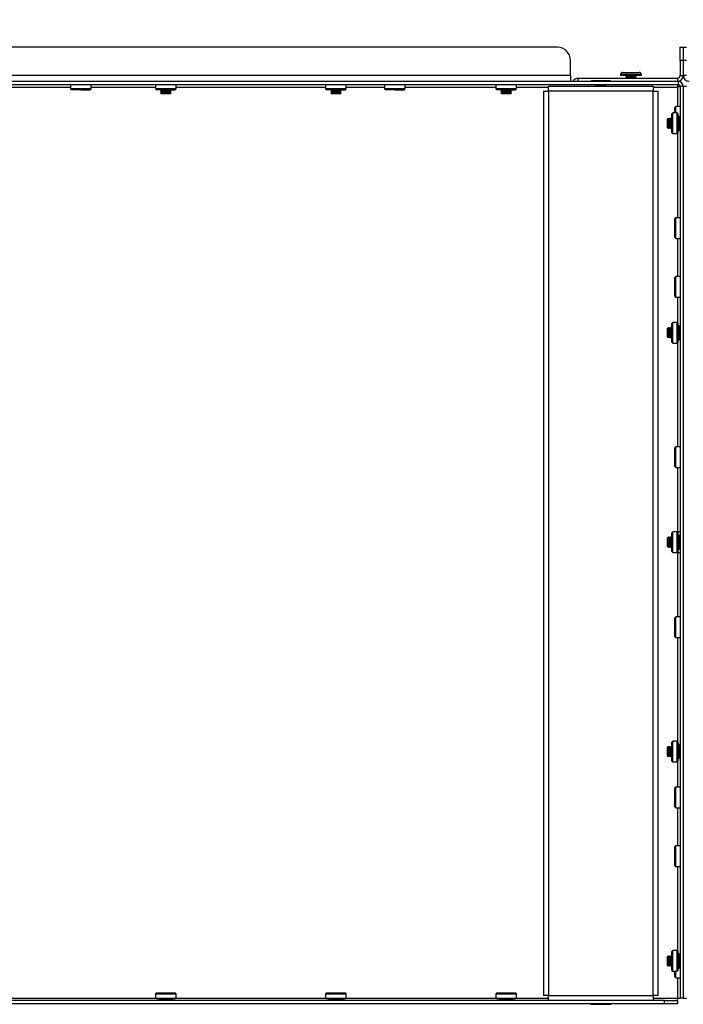
# Model space of a CAD drawing. Units: millimetres. Extents: x 0 to 420, y 0 to 297.
# Drawn here: x 84 to 97, y 205 to 224 of the extents above; entities that cross this region are included whole.
import ezdxf

# ---------------------------------------------------------------- set-up
doc = ezdxf.new("R2010")
doc.units = ezdxf.units.MM
doc.layers.add('DIMENSIONS', color=7, linetype='Continuous')
doc.styles.add('SLDTEXTSTYLE0', font='TXT', dxfattribs={"width": 0.7})
doc.dimstyles.new('SLDDIMSTYLE0', dxfattribs={"dimtxt": 3.694289, "dimasz": 3.556, "dimexe": 0, "dimexo": 0.0625, "dimgap": 0.923572, "dimtad": 1, "dimdec": 0, "dimlfac": 20, "dimrnd": 1e-09, "dimzin": 12, "dimdsep": 46, "dimtxsty": 'SLDTEXTSTYLE0', "dimblk1": 'CLOSED', "dimblk2": 'CLOSED', "dimsah": 1, "dimcen": 0.09, "dimadec": 0, "dimazin": 3, "dimtfac": 1, "dimtdec": 0, "dimtofl": 0, "dimtmove": 0, "dimatfit": 3, "dimldrblk": 'CLOSED', "dimfxl": 0, "dimfrac": 2, "dimtolj": 1, "dimtzin": 12, "dimarcsym": 0})

# ---------------------------------------------------------------- blocks, each defined once
blk = doc.blocks.new('_CLOSED')
at = {"color": 0, "linetype": 'ByBlock', "lineweight": -2}
for p, q in [((-1, 0.166667), (0, 0)), ((-1, 0.166667), (-1, -0.166667)), ((0, 0), (-1, -0.166667)), ((0, 0), (-1, 0))]:
    blk.add_line(p, q, dxfattribs=at)
blk = doc.blocks.new('_D_6')
at = {"layer": 'DIMENSIONS'}
for p, q in [((114.867, 235.859), (113.978, 235.859)), ((113.978, 235.859), (113.978, 231.343)), ((122.413, 235.859), (123.302, 235.859)), ((123.302, 235.859), (123.302, 231.343)), ((113.978, 231.343), (114.867, 231.343)), ((123.302, 231.343), (122.413, 231.343)), ((73.64, 223.218), (73.64, 227.87)), ((164.42, 223.218), (164.42, 227.87)), ((73.64, 226.87), (164.42, 226.87))]:
    blk.add_line(p, q, dxfattribs=at)
at = {"layer": 'DIMENSIONS', "xscale": 3.556, "yscale": 3.556, "rotation": 180.0000000000004}
blk.add_blockref('_CLOSED', (73.64, 226.87, -11.72), dxfattribs=at)
at = {"layer": 'DIMENSIONS', "xscale": 3.556, "yscale": 3.556}
blk.add_blockref('_CLOSED', (164.42, 226.87, -11.72), dxfattribs=at)
at = {"layer": 'DIMENSIONS', "char_height": 2.9104, "attachment_point": 1, "style": 'SLDTEXTSTYLE0'}
for s, insert in [('71.5', (114.867, 235.095)), ('1816', (114.328, 230.621))]:
    blk.add_mtext(s, dxfattribs=dict(at, insert=insert))
blk = doc.blocks.new('_D_7')
at = {"layer": 'DIMENSIONS'}
for p, q in [((114.863, 245.508), (113.973, 245.508)), ((113.973, 245.508), (113.973, 240.991)), ((122.408, 245.508), (123.297, 245.508)), ((123.297, 245.508), (123.297, 240.991)), ((113.973, 240.991), (114.863, 240.991)), ((123.297, 240.991), (122.408, 240.991)), ((70.76, 205.943), (70.76, 237.518)), ((167.3, 205.943), (167.3, 237.518)), ((70.76, 236.518), (167.3, 236.518))]:
    blk.add_line(p, q, dxfattribs=at)
at = {"layer": 'DIMENSIONS', "xscale": 3.556, "yscale": 3.556, "rotation": 180.0000000000003}
blk.add_blockref('_CLOSED', (70.76, 236.518, -11.72), dxfattribs=at)
at = {"layer": 'DIMENSIONS', "xscale": 3.556, "yscale": 3.556}
blk.add_blockref('_CLOSED', (167.3, 236.518, -11.72), dxfattribs=at)
at = {"layer": 'DIMENSIONS', "char_height": 2.9104, "attachment_point": 1, "style": 'SLDTEXTSTYLE0'}
for s, insert in [('76.0', (114.863, 244.743)), ('1931', (114.324, 240.27))]:
    blk.add_mtext(s, dxfattribs=dict(at, insert=insert))

msp = doc.modelspace()

# ---------------------------------------------------------------- linework, layer by layer
at = {"color": 7, "linetype": 'Continuous', "lineweight": 25}
for p, q in [((94.315, 223.213), (76.105, 223.213)), ((96.66, 223.213), (96.72, 223.213)), ((96.66, 222.963), (96.66, 223.213)), ((96.72, 223.213), (96.72, 222.963)), ((96.72, 223.213), (96.78, 223.213)), ((94.565, 222.673), (94.565, 222.963)), ((96.66, 222.963), (96.66, 222.673)), ((96.72, 222.963), (96.66, 222.963)), ((96.72, 222.963), (96.72, 222.673)), ((96.78, 222.963), (96.72, 222.963)), ((95.52, 222.693), (95.52, 222.683)), ((95.52, 222.683), (95.92, 222.683)), ((95.56, 222.733), (95.88, 222.733)), ((95.92, 222.683), (95.92, 222.693)), ((73.795, 222.563), (96.625, 222.563)), ((73.795, 222.503), (96.625, 222.503)), ((94.565, 222.673), (75.855, 222.673)), ((85.012, 222.503), (85.012, 222.42)), ((85.407, 222.42), (85.407, 222.503)), ((86.637, 222.503), (86.637, 222.42)), ((87.032, 222.42), (87.032, 222.503)), ((89.887, 222.503), (89.887, 222.42)), ((90.282, 222.42), (90.282, 222.503)), ((91.012, 222.503), (91.012, 222.42)), ((91.407, 222.42), (91.407, 222.503)), ((93.137, 222.503), (93.137, 222.42)), ((93.532, 222.42), (93.532, 222.503)), ((94.565, 222.673), (94.565, 222.563)), ((94.71, 222.563), (94.71, 222.623)), ((94.71, 222.623), (96.61, 222.623)), ((94.985, 222.578), (95.305, 222.578)), ((95.055, 222.503), (95.045, 222.498)), ((95.045, 222.498), (95.06, 222.49)), ((95.045, 222.498), (95.245, 222.498)), ((95.06, 222.49), (95.045, 222.483)), ((95.06, 222.49), (95.23, 222.49)), ((95.23, 222.49), (95.245, 222.498)), ((95.245, 222.483), (95.23, 222.49)), ((95.245, 222.498), (95.235, 222.503)), ((95.62, 222.673), (95.62, 222.668)), ((95.62, 222.668), (95.635, 222.66)), ((95.62, 222.668), (95.82, 222.668)), ((95.635, 222.66), (95.62, 222.653)), ((95.62, 222.653), (95.635, 222.645)), ((95.62, 222.653), (95.82, 222.653)), ((95.635, 222.645), (95.62, 222.638)), ((95.62, 222.638), (95.635, 222.63)), ((95.62, 222.638), (95.82, 222.638)), ((95.635, 222.63), (95.62, 222.623)), ((95.635, 222.66), (95.805, 222.66)), ((95.635, 222.645), (95.805, 222.645)), ((95.635, 222.63), (95.805, 222.63)), ((95.805, 222.66), (95.82, 222.668)), ((95.82, 222.653), (95.805, 222.66)), ((95.805, 222.645), (95.82, 222.653)), ((95.82, 222.638), (95.805, 222.645)), ((95.805, 222.63), (95.82, 222.638)), ((95.82, 222.623), (95.805, 222.63)), ((95.82, 222.668), (95.82, 222.673)), ((96.61, 222.623), (96.61, 222.563)), ((96.625, 222.563), (96.625, 222.503)), ((96.625, 222.456), (96.625, 222.503)), ((96.66, 222.673), (96.72, 222.673)), ((96.78, 222.673), (96.72, 222.673)), ((85.012, 222.42), (85.03, 222.403)), ((85.21, 222.42), (85.012, 222.42)), ((85.21, 222.403), (85.03, 222.403)), ((85.407, 222.42), (85.21, 222.42)), ((85.21, 222.403), (85.39, 222.403)), ((85.39, 222.403), (85.407, 222.42)), ((86.637, 222.42), (86.655, 222.403)), ((86.835, 222.42), (86.637, 222.42)), ((86.835, 222.403), (86.655, 222.403)), ((86.745, 222.403), (86.735, 222.398)), ((86.735, 222.398), (86.75, 222.39)), ((86.735, 222.398), (86.84, 222.398)), ((86.75, 222.39), (86.735, 222.383)), ((86.735, 222.383), (86.75, 222.375)), ((86.735, 222.383), (86.84, 222.383)), ((86.75, 222.375), (86.735, 222.368)), ((86.735, 222.368), (86.75, 222.36)), ((86.735, 222.368), (86.84, 222.368)), ((86.75, 222.36), (86.735, 222.353)), ((86.735, 222.353), (86.75, 222.345)), ((86.735, 222.353), (86.84, 222.353)), ((86.75, 222.345), (86.735, 222.338)), ((86.735, 222.338), (86.75, 222.33)), ((86.735, 222.338), (86.84, 222.338)), ((86.75, 222.33), (86.745, 222.328)), ((86.745, 222.328), (86.75, 222.323)), ((86.745, 222.328), (86.925, 222.328)), ((86.75, 222.39), (86.839, 222.39)), ((86.75, 222.375), (86.839, 222.375)), ((86.75, 222.36), (86.839, 222.36)), ((86.75, 222.345), (86.839, 222.345)), ((86.75, 222.33), (86.839, 222.33)), ((86.92, 222.323), (86.75, 222.323)), ((87.032, 222.42), (86.835, 222.42)), ((86.835, 222.403), (87.015, 222.403)), ((86.839, 222.39), (86.92, 222.39)), ((86.839, 222.375), (86.92, 222.375)), ((86.839, 222.36), (86.92, 222.36)), ((86.839, 222.345), (86.92, 222.345)), ((86.839, 222.33), (86.92, 222.33)), ((86.84, 222.398), (86.935, 222.398)), ((86.84, 222.383), (86.935, 222.383)), ((86.84, 222.368), (86.935, 222.368)), ((86.84, 222.353), (86.935, 222.353)), ((86.84, 222.338), (86.935, 222.338)), ((86.92, 222.39), (86.935, 222.398)), ((86.935, 222.383), (86.92, 222.39)), ((86.92, 222.375), (86.935, 222.383)), ((86.935, 222.368), (86.92, 222.375)), ((86.92, 222.36), (86.935, 222.368)), ((86.935, 222.353), (86.92, 222.36)), ((86.92, 222.345), (86.935, 222.353)), ((86.935, 222.338), (86.92, 222.345)), ((86.92, 222.33), (86.935, 222.338)), ((86.925, 222.328), (86.92, 222.33)), ((86.92, 222.323), (86.925, 222.328)), ((86.935, 222.398), (86.925, 222.403)), ((87.015, 222.403), (87.032, 222.42)), ((89.887, 222.42), (89.905, 222.403)), ((90.085, 222.42), (89.887, 222.42)), ((90.085, 222.403), (89.905, 222.403)), ((89.995, 222.403), (89.985, 222.398)), ((89.985, 222.398), (90, 222.39)), ((89.985, 222.398), (90.09, 222.398)), ((90, 222.39), (89.985, 222.383)), ((89.985, 222.383), (90, 222.375)), ((89.985, 222.383), (90.09, 222.383)), ((90, 222.375), (89.985, 222.368)), ((89.985, 222.368), (90, 222.36)), ((89.985, 222.368), (90.09, 222.368)), ((90, 222.36), (89.985, 222.353)), ((89.985, 222.353), (90, 222.345)), ((89.985, 222.353), (90.09, 222.353)), ((90, 222.345), (89.985, 222.338)), ((89.985, 222.338), (90, 222.33)), ((89.985, 222.338), (90.09, 222.338)), ((90, 222.33), (89.995, 222.328)), ((89.995, 222.328), (90, 222.323)), ((89.995, 222.328), (90.175, 222.328)), ((90, 222.39), (90.089, 222.39)), ((90, 222.375), (90.089, 222.375)), ((90, 222.36), (90.089, 222.36)), ((90, 222.345), (90.089, 222.345)), ((90, 222.33), (90.089, 222.33)), ((90.17, 222.323), (90, 222.323)), ((90.282, 222.42), (90.085, 222.42)), ((90.085, 222.403), (90.265, 222.403)), ((90.089, 222.39), (90.17, 222.39)), ((90.089, 222.375), (90.17, 222.375)), ((90.089, 222.36), (90.17, 222.36)), ((90.089, 222.345), (90.17, 222.345)), ((90.089, 222.33), (90.17, 222.33)), ((90.09, 222.398), (90.185, 222.398)), ((90.09, 222.383), (90.185, 222.383)), ((90.09, 222.368), (90.185, 222.368)), ((90.09, 222.353), (90.185, 222.353)), ((90.09, 222.338), (90.185, 222.338)), ((90.17, 222.39), (90.185, 222.398)), ((90.185, 222.383), (90.17, 222.39)), ((90.17, 222.375), (90.185, 222.383)), ((90.185, 222.368), (90.17, 222.375)), ((90.17, 222.36), (90.185, 222.368)), ((90.185, 222.353), (90.17, 222.36)), ((90.17, 222.345), (90.185, 222.353)), ((90.185, 222.338), (90.17, 222.345)), ((90.17, 222.33), (90.185, 222.338)), ((90.175, 222.328), (90.17, 222.33)), ((90.17, 222.323), (90.175, 222.328)), ((90.185, 222.398), (90.175, 222.403)), ((90.265, 222.403), (90.282, 222.42)), ((91.012, 222.42), (91.03, 222.403)), ((91.21, 222.42), (91.012, 222.42)), ((91.21, 222.403), (91.03, 222.403)), ((91.407, 222.42), (91.21, 222.42)), ((91.21, 222.403), (91.39, 222.403)), ((91.39, 222.403), (91.407, 222.42)), ((93.137, 222.42), (93.155, 222.403)), ((93.335, 222.42), (93.137, 222.42)), ((93.335, 222.403), (93.155, 222.403)), ((93.245, 222.403), (93.235, 222.398)), ((93.235, 222.398), (93.25, 222.39)), ((93.235, 222.398), (93.34, 222.398)), ((93.25, 222.39), (93.235, 222.383)), ((93.235, 222.383), (93.25, 222.375)), ((93.235, 222.383), (93.34, 222.383)), ((93.25, 222.375), (93.235, 222.368)), ((93.235, 222.368), (93.25, 222.36)), ((93.235, 222.368), (93.34, 222.368)), ((93.25, 222.36), (93.235, 222.353)), ((93.235, 222.353), (93.25, 222.345)), ((93.235, 222.353), (93.34, 222.353)), ((93.25, 222.345), (93.235, 222.338)), ((93.235, 222.338), (93.25, 222.33)), ((93.235, 222.338), (93.34, 222.338)), ((93.25, 222.33), (93.245, 222.328)), ((93.245, 222.328), (93.25, 222.323)), ((93.245, 222.328), (93.425, 222.328)), ((93.25, 222.39), (93.339, 222.39)), ((93.25, 222.375), (93.339, 222.375)), ((93.25, 222.36), (93.339, 222.36)), ((93.25, 222.345), (93.339, 222.345)), ((93.25, 222.33), (93.339, 222.33)), ((93.42, 222.323), (93.25, 222.323)), ((93.532, 222.42), (93.335, 222.42)), ((93.335, 222.403), (93.515, 222.403)), ((93.339, 222.39), (93.42, 222.39)), ((93.339, 222.375), (93.42, 222.375)), ((93.339, 222.36), (93.42, 222.36)), ((93.339, 222.345), (93.42, 222.345)), ((93.339, 222.33), (93.42, 222.33)), ((93.34, 222.398), (93.435, 222.398)), ((93.34, 222.383), (93.435, 222.383)), ((93.34, 222.368), (93.435, 222.368)), ((93.34, 222.353), (93.435, 222.353)), ((93.34, 222.338), (93.435, 222.338)), ((93.42, 222.39), (93.435, 222.398)), ((93.435, 222.383), (93.42, 222.39)), ((93.42, 222.375), (93.435, 222.383)), ((93.435, 222.368), (93.42, 222.375)), ((93.42, 222.36), (93.435, 222.368)), ((93.435, 222.353), (93.42, 222.36)), ((93.42, 222.345), (93.435, 222.353)), ((93.435, 222.338), (93.42, 222.345)), ((93.42, 222.33), (93.435, 222.338)), ((93.425, 222.328), (93.42, 222.33)), ((93.42, 222.323), (93.425, 222.328)), ((93.435, 222.398), (93.425, 222.403)), ((93.515, 222.403), (93.532, 222.42)), ((94.05, 222.373), (94.05, 205.098)), ((94.05, 222.373), (94.145, 222.373)), ((94.145, 222.468), (96.145, 222.468)), ((94.145, 222.373), (94.145, 222.468)), ((94.145, 222.373), (94.145, 205.098)), ((96.145, 222.373), (94.145, 222.373)), ((95.045, 222.483), (95.06, 222.475)), ((95.045, 222.483), (95.245, 222.483)), ((95.06, 222.475), (95.045, 222.468)), ((95.06, 222.475), (95.23, 222.475)), ((95.23, 222.475), (95.245, 222.483)), ((95.245, 222.468), (95.23, 222.475)), ((96.145, 222.468), (96.145, 222.373)), ((96.145, 205.098), (96.145, 222.373)), ((96.145, 222.373), (96.24, 222.373)), ((96.24, 205.098), (96.24, 222.373)), ((96.66, 222.468), (96.66, 205.053)), ((96.72, 222.468), (96.66, 222.468)), ((96.72, 222.468), (96.72, 205.053)), ((96.72, 222.468), (96.78, 222.468)), ((96.517, 221.958), (96.5, 221.94)), ((96.5, 221.58), (96.5, 221.94)), ((96.6, 221.958), (96.517, 221.958)), ((96.517, 221.563), (96.517, 221.958)), ((96.577, 222.083), (96.56, 222.065)), ((96.56, 221.958), (96.56, 222.065)), ((96.66, 222.083), (96.577, 222.083)), ((96.577, 221.958), (96.577, 222.083)), ((96.6, 221.563), (96.6, 221.958)), ((96.615, 221.946), (96.6, 221.946)), ((96.615, 221.93), (96.6, 221.93)), ((96.615, 221.946), (96.615, 221.93)), ((96.615, 221.93), (96.615, 221.899)), ((96.425, 221.85), (96.42, 221.845)), ((96.42, 221.675), (96.42, 221.845)), ((96.427, 221.845), (96.425, 221.85)), ((96.425, 221.85), (96.425, 221.67)), ((96.435, 221.86), (96.427, 221.845)), ((96.427, 221.845), (96.427, 221.675)), ((96.442, 221.845), (96.435, 221.86)), ((96.435, 221.86), (96.435, 221.66)), ((96.45, 221.86), (96.442, 221.845)), ((96.442, 221.845), (96.442, 221.675)), ((96.457, 221.845), (96.45, 221.86)), ((96.45, 221.86), (96.45, 221.66)), ((96.465, 221.86), (96.457, 221.845)), ((96.457, 221.845), (96.457, 221.675)), ((96.472, 221.845), (96.465, 221.86)), ((96.465, 221.86), (96.465, 221.66)), ((96.48, 221.86), (96.472, 221.845)), ((96.472, 221.845), (96.472, 221.675)), ((96.487, 221.845), (96.48, 221.86)), ((96.48, 221.86), (96.48, 221.66)), ((96.495, 221.86), (96.487, 221.845)), ((96.487, 221.845), (96.487, 221.675)), ((96.5, 221.85), (96.495, 221.86)), ((96.495, 221.86), (96.495, 221.66)), ((96.615, 221.899), (96.6, 221.899)), ((96.615, 221.896), (96.6, 221.896)), ((96.615, 221.862), (96.6, 221.862)), ((96.615, 221.85), (96.6, 221.85)), ((96.615, 221.816), (96.6, 221.816)), ((96.615, 221.794), (96.6, 221.794)), ((96.615, 221.765), (96.6, 221.765)), ((96.615, 221.736), (96.6, 221.736)), ((96.615, 221.899), (96.615, 221.896)), ((96.615, 221.896), (96.615, 221.862)), ((96.63, 221.895), (96.615, 221.886)), ((96.615, 221.862), (96.615, 221.85)), ((96.615, 221.85), (96.615, 221.816)), ((96.615, 221.816), (96.615, 221.794)), ((96.615, 221.794), (96.615, 221.765)), ((96.615, 221.765), (96.615, 221.736)), ((96.615, 221.736), (96.615, 221.713)), ((96.638, 221.895), (96.63, 221.895)), ((96.63, 221.895), (96.63, 221.626)), ((96.638, 221.895), (96.638, 221.626)), ((96.645, 221.86), (96.638, 221.846)), ((96.652, 221.845), (96.645, 221.86)), ((96.645, 221.86), (96.645, 221.66)), ((96.66, 221.86), (96.652, 221.845)), ((96.652, 221.845), (96.652, 221.675)), ((96.42, 221.675), (96.425, 221.67)), ((96.425, 221.67), (96.427, 221.675)), ((96.427, 221.675), (96.435, 221.66)), ((96.435, 221.66), (96.442, 221.675)), ((96.442, 221.675), (96.45, 221.66)), ((96.45, 221.66), (96.457, 221.675)), ((96.457, 221.675), (96.465, 221.66)), ((96.465, 221.66), (96.472, 221.675)), ((96.472, 221.675), (96.48, 221.66)), ((96.48, 221.66), (96.487, 221.675)), ((96.487, 221.675), (96.495, 221.66)), ((96.495, 221.66), (96.5, 221.67)), ((96.5, 221.58), (96.517, 221.563)), ((96.517, 221.563), (96.6, 221.563)), ((96.615, 221.713), (96.6, 221.713)), ((96.615, 221.679), (96.6, 221.679)), ((96.615, 221.665), (96.6, 221.665)), ((96.615, 221.631), (96.6, 221.631)), ((96.615, 221.627), (96.6, 221.627)), ((96.615, 221.595), (96.6, 221.595)), ((96.615, 221.576), (96.6, 221.576)), ((96.615, 221.574), (96.6, 221.574)), ((96.615, 221.713), (96.615, 221.679)), ((96.615, 221.679), (96.615, 221.665)), ((96.615, 221.665), (96.615, 221.631)), ((96.615, 221.635), (96.63, 221.626)), ((96.615, 221.631), (96.615, 221.627)), ((96.615, 221.627), (96.615, 221.595)), ((96.615, 221.595), (96.615, 221.576)), ((96.615, 221.576), (96.615, 221.574)), ((96.63, 221.626), (96.638, 221.626)), ((96.638, 221.674), (96.645, 221.66)), ((96.645, 221.66), (96.652, 221.675)), ((96.652, 221.675), (96.66, 221.66)), ((96.577, 219.958), (96.56, 219.94)), ((96.56, 219.58), (96.56, 219.94)), ((96.66, 219.958), (96.577, 219.958)), ((96.577, 219.563), (96.577, 219.958)), ((96.56, 219.58), (96.577, 219.563)), ((96.577, 219.563), (96.66, 219.563)), ((96.577, 218.833), (96.56, 218.815)), ((96.56, 218.455), (96.56, 218.815)), ((96.66, 218.833), (96.577, 218.833)), ((96.577, 218.438), (96.577, 218.833)), ((96.56, 218.455), (96.577, 218.438)), ((96.577, 218.438), (96.66, 218.438)), ((96.425, 217.85), (96.42, 217.845)), ((96.42, 217.675), (96.42, 217.845)), ((96.427, 217.845), (96.425, 217.85)), ((96.425, 217.85), (96.425, 217.67)), ((96.435, 217.86), (96.427, 217.845)), ((96.427, 217.845), (96.427, 217.675)), ((96.442, 217.845), (96.435, 217.86)), ((96.435, 217.86), (96.435, 217.66)), ((96.45, 217.86), (96.442, 217.845)), ((96.442, 217.845), (96.442, 217.675)), ((96.457, 217.845), (96.45, 217.86)), ((96.45, 217.86), (96.45, 217.66)), ((96.465, 217.86), (96.457, 217.845)), ((96.457, 217.845), (96.457, 217.675)), ((96.472, 217.845), (96.465, 217.86)), ((96.465, 217.86), (96.465, 217.66)), ((96.48, 217.86), (96.472, 217.845)), ((96.472, 217.845), (96.472, 217.675)), ((96.487, 217.845), (96.48, 217.86)), ((96.48, 217.86), (96.48, 217.66)), ((96.495, 217.86), (96.487, 217.845)), ((96.487, 217.845), (96.487, 217.675)), ((96.5, 217.85), (96.495, 217.86)), ((96.495, 217.86), (96.495, 217.66)), ((96.517, 217.958), (96.5, 217.94)), ((96.5, 217.58), (96.5, 217.94)), ((96.6, 217.958), (96.517, 217.958)), ((96.517, 217.563), (96.517, 217.958)), ((96.6, 217.563), (96.6, 217.958)), ((96.615, 217.946), (96.6, 217.946)), ((96.615, 217.93), (96.6, 217.93)), ((96.615, 217.899), (96.6, 217.899)), ((96.615, 217.896), (96.6, 217.896)), ((96.615, 217.862), (96.6, 217.862)), ((96.615, 217.85), (96.6, 217.85)), ((96.615, 217.816), (96.6, 217.816)), ((96.615, 217.794), (96.6, 217.794)), ((96.615, 217.946), (96.615, 217.93)), ((96.615, 217.93), (96.615, 217.899)), ((96.615, 217.899), (96.615, 217.896)), ((96.615, 217.896), (96.615, 217.862)), ((96.63, 217.895), (96.615, 217.886)), ((96.615, 217.862), (96.615, 217.85)), ((96.615, 217.85), (96.615, 217.816)), ((96.615, 217.816), (96.615, 217.794)), ((96.615, 217.794), (96.615, 217.765)), ((96.638, 217.895), (96.63, 217.895)), ((96.63, 217.895), (96.63, 217.626)), ((96.638, 217.895), (96.638, 217.626)), ((96.645, 217.86), (96.638, 217.846)), ((96.652, 217.845), (96.645, 217.86)), ((96.645, 217.86), (96.645, 217.66)), ((96.66, 217.86), (96.652, 217.845)), ((96.652, 217.845), (96.652, 217.675)), ((96.42, 217.675), (96.425, 217.67)), ((96.425, 217.67), (96.427, 217.675)), ((96.427, 217.675), (96.435, 217.66)), ((96.435, 217.66), (96.442, 217.675)), ((96.442, 217.675), (96.45, 217.66)), ((96.45, 217.66), (96.457, 217.675)), ((96.457, 217.675), (96.465, 217.66)), ((96.465, 217.66), (96.472, 217.675)), ((96.472, 217.675), (96.48, 217.66)), ((96.48, 217.66), (96.487, 217.675)), ((96.487, 217.675), (96.495, 217.66)), ((96.495, 217.66), (96.5, 217.67)), ((96.615, 217.765), (96.6, 217.765)), ((96.615, 217.736), (96.6, 217.736)), ((96.615, 217.713), (96.6, 217.713)), ((96.615, 217.679), (96.6, 217.679)), ((96.615, 217.665), (96.6, 217.665)), ((96.615, 217.631), (96.6, 217.631)), ((96.615, 217.627), (96.6, 217.627)), ((96.615, 217.765), (96.615, 217.736)), ((96.615, 217.736), (96.615, 217.713)), ((96.615, 217.713), (96.615, 217.679)), ((96.615, 217.679), (96.615, 217.665)), ((96.615, 217.665), (96.615, 217.631)), ((96.615, 217.635), (96.63, 217.626)), ((96.615, 217.631), (96.615, 217.627)), ((96.615, 217.627), (96.615, 217.595)), ((96.63, 217.626), (96.638, 217.626)), ((96.638, 217.674), (96.645, 217.66)), ((96.645, 217.66), (96.652, 217.675)), ((96.652, 217.675), (96.66, 217.66)), ((96.5, 217.58), (96.517, 217.563)), ((96.517, 217.563), (96.6, 217.563)), ((96.615, 217.595), (96.6, 217.595)), ((96.615, 217.576), (96.6, 217.576)), ((96.615, 217.574), (96.6, 217.574)), ((96.615, 217.595), (96.615, 217.576)), ((96.615, 217.576), (96.615, 217.574)), ((96.577, 215.583), (96.56, 215.565)), ((96.56, 215.205), (96.56, 215.565)), ((96.66, 215.583), (96.577, 215.583)), ((96.577, 215.188), (96.577, 215.583)), ((96.56, 215.205), (96.577, 215.188)), ((96.577, 215.188), (96.66, 215.188)), ((96.425, 213.85), (96.42, 213.845)), ((96.42, 213.675), (96.42, 213.845)), ((96.427, 213.845), (96.425, 213.85)), ((96.425, 213.85), (96.425, 213.67)), ((96.435, 213.86), (96.427, 213.845)), ((96.427, 213.845), (96.427, 213.675)), ((96.442, 213.845), (96.435, 213.86)), ((96.435, 213.86), (96.435, 213.66)), ((96.45, 213.86), (96.442, 213.845)), ((96.442, 213.845), (96.442, 213.675)), ((96.457, 213.845), (96.45, 213.86)), ((96.45, 213.86), (96.45, 213.66)), ((96.465, 213.86), (96.457, 213.845)), ((96.457, 213.845), (96.457, 213.675)), ((96.472, 213.845), (96.465, 213.86)), ((96.465, 213.86), (96.465, 213.66)), ((96.48, 213.86), (96.472, 213.845)), ((96.472, 213.845), (96.472, 213.675)), ((96.487, 213.845), (96.48, 213.86)), ((96.48, 213.86), (96.48, 213.66)), ((96.495, 213.86), (96.487, 213.845)), ((96.487, 213.845), (96.487, 213.675)), ((96.5, 213.85), (96.495, 213.86)), ((96.495, 213.86), (96.495, 213.66)), ((96.517, 213.958), (96.5, 213.94)), ((96.5, 213.58), (96.5, 213.94)), ((96.6, 213.958), (96.517, 213.958)), ((96.517, 213.563), (96.517, 213.958)), ((96.66, 213.958), (96.6, 213.958)), ((96.6, 213.563), (96.6, 213.958)), ((96.615, 213.946), (96.6, 213.946)), ((96.615, 213.93), (96.6, 213.93)), ((96.615, 213.899), (96.6, 213.899)), ((96.615, 213.896), (96.6, 213.896)), ((96.615, 213.862), (96.6, 213.862)), ((96.615, 213.85), (96.6, 213.85)), ((96.615, 213.946), (96.615, 213.93)), ((96.615, 213.93), (96.615, 213.899)), ((96.615, 213.899), (96.615, 213.896)), ((96.615, 213.896), (96.615, 213.862)), ((96.63, 213.895), (96.615, 213.886)), ((96.615, 213.862), (96.615, 213.85)), ((96.615, 213.85), (96.615, 213.816)), ((96.638, 213.895), (96.63, 213.895)), ((96.63, 213.895), (96.63, 213.626)), ((96.638, 213.895), (96.638, 213.626)), ((96.645, 213.86), (96.638, 213.846)), ((96.652, 213.845), (96.645, 213.86)), ((96.645, 213.86), (96.645, 213.66)), ((96.66, 213.86), (96.652, 213.845)), ((96.652, 213.845), (96.652, 213.675)), ((96.42, 213.675), (96.425, 213.67)), ((96.425, 213.67), (96.427, 213.675)), ((96.427, 213.675), (96.435, 213.66)), ((96.435, 213.66), (96.442, 213.675)), ((96.442, 213.675), (96.45, 213.66)), ((96.45, 213.66), (96.457, 213.675)), ((96.457, 213.675), (96.465, 213.66)), ((96.465, 213.66), (96.472, 213.675)), ((96.472, 213.675), (96.48, 213.66)), ((96.48, 213.66), (96.487, 213.675)), ((96.487, 213.675), (96.495, 213.66)), ((96.495, 213.66), (96.5, 213.67)), ((96.615, 213.816), (96.6, 213.816)), ((96.615, 213.794), (96.6, 213.794)), ((96.615, 213.765), (96.6, 213.765)), ((96.615, 213.736), (96.6, 213.736)), ((96.615, 213.713), (96.6, 213.713)), ((96.615, 213.679), (96.6, 213.679)), ((96.615, 213.665), (96.6, 213.665)), ((96.615, 213.816), (96.615, 213.794)), ((96.615, 213.794), (96.615, 213.765)), ((96.615, 213.765), (96.615, 213.736)), ((96.615, 213.736), (96.615, 213.713)), ((96.615, 213.713), (96.615, 213.679)), ((96.615, 213.679), (96.615, 213.665)), ((96.615, 213.665), (96.615, 213.631)), ((96.638, 213.674), (96.645, 213.66)), ((96.645, 213.66), (96.652, 213.675)), ((96.652, 213.675), (96.66, 213.66)), ((96.5, 213.58), (96.517, 213.563)), ((96.517, 213.563), (96.6, 213.563)), ((96.615, 213.631), (96.6, 213.631)), ((96.615, 213.627), (96.6, 213.627)), ((96.615, 213.595), (96.6, 213.595)), ((96.615, 213.576), (96.6, 213.576)), ((96.615, 213.574), (96.6, 213.574)), ((96.6, 213.563), (96.66, 213.563)), ((96.615, 213.635), (96.63, 213.626)), ((96.615, 213.631), (96.615, 213.627)), ((96.615, 213.627), (96.615, 213.595)), ((96.615, 213.595), (96.615, 213.576)), ((96.615, 213.576), (96.615, 213.574)), ((96.63, 213.626), (96.638, 213.626)), ((96.577, 212.333), (96.56, 212.315)), ((96.66, 212.333), (96.577, 212.333)), ((96.577, 211.938), (96.577, 212.333)), ((96.56, 211.955), (96.56, 212.315)), ((96.56, 211.955), (96.577, 211.938)), ((96.577, 211.938), (96.66, 211.938)), ((96.517, 209.958), (96.5, 209.94)), ((96.5, 209.58), (96.5, 209.94)), ((96.6, 209.958), (96.517, 209.958)), ((96.517, 209.563), (96.517, 209.958)), ((96.6, 209.563), (96.6, 209.958)), ((96.615, 209.946), (96.6, 209.946)), ((96.615, 209.93), (96.6, 209.93)), ((96.615, 209.899), (96.6, 209.899)), ((96.615, 209.896), (96.6, 209.896)), ((96.615, 209.946), (96.615, 209.93)), ((96.615, 209.93), (96.615, 209.899)), ((96.615, 209.899), (96.615, 209.896)), ((96.615, 209.896), (96.615, 209.862)), ((96.63, 209.895), (96.615, 209.886)), ((96.638, 209.895), (96.63, 209.895)), ((96.63, 209.895), (96.63, 209.626)), ((96.638, 209.895), (96.638, 209.626)), ((96.425, 209.85), (96.42, 209.845)), ((96.42, 209.675), (96.42, 209.845)), ((96.427, 209.845), (96.425, 209.85)), ((96.425, 209.85), (96.425, 209.67)), ((96.435, 209.86), (96.427, 209.845)), ((96.427, 209.845), (96.427, 209.675)), ((96.442, 209.845), (96.435, 209.86)), ((96.435, 209.86), (96.435, 209.66)), ((96.45, 209.86), (96.442, 209.845)), ((96.442, 209.845), (96.442, 209.675)), ((96.457, 209.845), (96.45, 209.86)), ((96.45, 209.86), (96.45, 209.66)), ((96.465, 209.86), (96.457, 209.845)), ((96.457, 209.845), (96.457, 209.675)), ((96.472, 209.845), (96.465, 209.86)), ((96.465, 209.86), (96.465, 209.66)), ((96.48, 209.86), (96.472, 209.845)), ((96.472, 209.845), (96.472, 209.675)), ((96.487, 209.845), (96.48, 209.86)), ((96.48, 209.86), (96.48, 209.66)), ((96.495, 209.86), (96.487, 209.845)), ((96.487, 209.845), (96.487, 209.675)), ((96.5, 209.85), (96.495, 209.86)), ((96.495, 209.86), (96.495, 209.66)), ((96.615, 209.862), (96.6, 209.862)), ((96.615, 209.85), (96.6, 209.85)), ((96.615, 209.816), (96.6, 209.816)), ((96.615, 209.794), (96.6, 209.794)), ((96.615, 209.765), (96.6, 209.765)), ((96.615, 209.736), (96.6, 209.736)), ((96.615, 209.713), (96.6, 209.713)), ((96.615, 209.862), (96.615, 209.85)), ((96.615, 209.85), (96.615, 209.816)), ((96.615, 209.816), (96.615, 209.794)), ((96.615, 209.794), (96.615, 209.765)), ((96.615, 209.765), (96.615, 209.736)), ((96.615, 209.736), (96.615, 209.713)), ((96.615, 209.713), (96.615, 209.679)), ((96.645, 209.86), (96.638, 209.846)), ((96.652, 209.845), (96.645, 209.86)), ((96.645, 209.86), (96.645, 209.66)), ((96.66, 209.86), (96.652, 209.845)), ((96.652, 209.845), (96.652, 209.675)), ((96.42, 209.675), (96.425, 209.67)), ((96.425, 209.67), (96.427, 209.675)), ((96.427, 209.675), (96.435, 209.66)), ((96.435, 209.66), (96.442, 209.675)), ((96.442, 209.675), (96.45, 209.66)), ((96.45, 209.66), (96.457, 209.675)), ((96.457, 209.675), (96.465, 209.66)), ((96.465, 209.66), (96.472, 209.675)), ((96.472, 209.675), (96.48, 209.66)), ((96.48, 209.66), (96.487, 209.675)), ((96.487, 209.675), (96.495, 209.66)), ((96.495, 209.66), (96.5, 209.67)), ((96.5, 209.58), (96.517, 209.563)), ((96.517, 209.563), (96.6, 209.563)), ((96.615, 209.679), (96.6, 209.679)), ((96.615, 209.665), (96.6, 209.665)), ((96.615, 209.631), (96.6, 209.631)), ((96.615, 209.627), (96.6, 209.627)), ((96.615, 209.595), (96.6, 209.595)), ((96.615, 209.576), (96.6, 209.576)), ((96.615, 209.574), (96.6, 209.574)), ((96.615, 209.679), (96.615, 209.665)), ((96.615, 209.665), (96.615, 209.631)), ((96.615, 209.635), (96.63, 209.626)), ((96.615, 209.631), (96.615, 209.627)), ((96.615, 209.627), (96.615, 209.595)), ((96.615, 209.595), (96.615, 209.576)), ((96.615, 209.576), (96.615, 209.574)), ((96.63, 209.626), (96.638, 209.626)), ((96.638, 209.674), (96.645, 209.66)), ((96.645, 209.66), (96.652, 209.675)), ((96.652, 209.675), (96.66, 209.66)), ((96.577, 209.083), (96.56, 209.065)), ((96.56, 208.705), (96.56, 209.065)), ((96.66, 209.083), (96.577, 209.083)), ((96.577, 208.688), (96.577, 209.083)), ((96.56, 208.705), (96.577, 208.688)), ((96.577, 208.688), (96.66, 208.688)), ((96.577, 207.958), (96.56, 207.94)), ((96.56, 207.58), (96.56, 207.94)), ((96.66, 207.958), (96.577, 207.958)), ((96.577, 207.563), (96.577, 207.958)), ((96.56, 207.58), (96.577, 207.563)), ((96.577, 207.563), (96.66, 207.563)), ((96.517, 205.958), (96.5, 205.94)), ((96.5, 205.58), (96.5, 205.94)), ((96.6, 205.958), (96.517, 205.958)), ((96.517, 205.563), (96.517, 205.958)), ((96.6, 205.563), (96.6, 205.958)), ((96.615, 205.946), (96.6, 205.946)), ((96.615, 205.946), (96.615, 205.93)), ((96.425, 205.85), (96.42, 205.845)), ((96.42, 205.675), (96.42, 205.845)), ((96.427, 205.845), (96.425, 205.85)), ((96.425, 205.85), (96.425, 205.67)), ((96.435, 205.86), (96.427, 205.845)), ((96.427, 205.845), (96.427, 205.675)), ((96.442, 205.845), (96.435, 205.86)), ((96.435, 205.86), (96.435, 205.66)), ((96.45, 205.86), (96.442, 205.845)), ((96.442, 205.845), (96.442, 205.675)), ((96.457, 205.845), (96.45, 205.86)), ((96.45, 205.86), (96.45, 205.66)), ((96.465, 205.86), (96.457, 205.845)), ((96.457, 205.845), (96.457, 205.675)), ((96.472, 205.845), (96.465, 205.86)), ((96.465, 205.86), (96.465, 205.66)), ((96.48, 205.86), (96.472, 205.845)), ((96.472, 205.845), (96.472, 205.675)), ((96.487, 205.845), (96.48, 205.86)), ((96.48, 205.86), (96.48, 205.66)), ((96.495, 205.86), (96.487, 205.845)), ((96.487, 205.845), (96.487, 205.675)), ((96.5, 205.85), (96.495, 205.86)), ((96.495, 205.86), (96.495, 205.66)), ((96.615, 205.93), (96.6, 205.93)), ((96.615, 205.899), (96.6, 205.899)), ((96.615, 205.896), (96.6, 205.896)), ((96.615, 205.862), (96.6, 205.862)), ((96.615, 205.85), (96.6, 205.85)), ((96.615, 205.816), (96.6, 205.816)), ((96.615, 205.794), (96.6, 205.794)), ((96.615, 205.765), (96.6, 205.765)), ((96.615, 205.93), (96.615, 205.899)), ((96.615, 205.899), (96.615, 205.896)), ((96.615, 205.896), (96.615, 205.862)), ((96.63, 205.895), (96.615, 205.886)), ((96.615, 205.862), (96.615, 205.85)), ((96.615, 205.85), (96.615, 205.816)), ((96.615, 205.816), (96.615, 205.794)), ((96.615, 205.794), (96.615, 205.765)), ((96.615, 205.765), (96.615, 205.736)), ((96.638, 205.895), (96.63, 205.895)), ((96.63, 205.895), (96.63, 205.626)), ((96.638, 205.895), (96.638, 205.626)), ((96.645, 205.86), (96.638, 205.846)), ((96.652, 205.845), (96.645, 205.86)), ((96.645, 205.86), (96.645, 205.66)), ((96.66, 205.86), (96.652, 205.845)), ((96.652, 205.845), (96.652, 205.675)), ((96.42, 205.675), (96.425, 205.67)), ((96.425, 205.67), (96.427, 205.675)), ((96.427, 205.675), (96.435, 205.66)), ((96.435, 205.66), (96.442, 205.675)), ((96.442, 205.675), (96.45, 205.66)), ((96.45, 205.66), (96.457, 205.675)), ((96.457, 205.675), (96.465, 205.66)), ((96.465, 205.66), (96.472, 205.675)), ((96.472, 205.675), (96.48, 205.66)), ((96.48, 205.66), (96.487, 205.675)), ((96.487, 205.675), (96.495, 205.66)), ((96.495, 205.66), (96.5, 205.67)), ((96.5, 205.58), (96.517, 205.563)), ((96.517, 205.563), (96.6, 205.563)), ((96.56, 205.455), (96.56, 205.563)), ((96.577, 205.438), (96.577, 205.563)), ((96.615, 205.736), (96.6, 205.736)), ((96.615, 205.713), (96.6, 205.713)), ((96.615, 205.679), (96.6, 205.679)), ((96.615, 205.665), (96.6, 205.665)), ((96.615, 205.631), (96.6, 205.631)), ((96.615, 205.627), (96.6, 205.627)), ((96.615, 205.595), (96.6, 205.595)), ((96.615, 205.576), (96.6, 205.576)), ((96.615, 205.574), (96.6, 205.574)), ((96.615, 205.736), (96.615, 205.713)), ((96.615, 205.713), (96.615, 205.679)), ((96.615, 205.679), (96.615, 205.665)), ((96.615, 205.665), (96.615, 205.631)), ((96.615, 205.635), (96.63, 205.626)), ((96.615, 205.631), (96.615, 205.627)), ((96.615, 205.627), (96.615, 205.595)), ((96.615, 205.595), (96.615, 205.576)), ((96.615, 205.576), (96.615, 205.574)), ((96.63, 205.626), (96.638, 205.626)), ((96.638, 205.674), (96.645, 205.66)), ((96.645, 205.66), (96.652, 205.675)), ((96.652, 205.675), (96.66, 205.66)), ((96.56, 205.455), (96.577, 205.438)), ((96.577, 205.438), (96.66, 205.438)), ((96.36, 205.003), (74.06, 205.003)), ((86.655, 205.153), (86.637, 205.135)), ((86.637, 205.135), (86.637, 205.053)), ((86.637, 205.135), (87.032, 205.135)), ((86.637, 205.053), (87.032, 205.053)), ((86.649, 205.038), (86.649, 205.053)), ((86.668, 205.038), (86.649, 205.038)), ((86.655, 205.153), (87.015, 205.153)), ((86.668, 205.038), (86.668, 205.053)), ((86.699, 205.038), (86.668, 205.038)), ((86.699, 205.038), (86.699, 205.053)), ((86.702, 205.038), (86.699, 205.038)), ((86.709, 205.038), (86.7, 205.023)), ((86.7, 205.023), (86.7, 205.015)), ((86.969, 205.023), (86.7, 205.023)), ((86.969, 205.015), (86.7, 205.015)), ((86.702, 205.038), (86.702, 205.053)), ((86.736, 205.038), (86.702, 205.038)), ((86.736, 205.038), (86.736, 205.053)), ((86.749, 205.038), (86.736, 205.038)), ((86.749, 205.038), (86.749, 205.053)), ((86.783, 205.038), (86.749, 205.038)), ((86.783, 205.038), (86.783, 205.053)), ((86.805, 205.038), (86.783, 205.038)), ((86.805, 205.038), (86.805, 205.053)), ((86.835, 205.038), (86.805, 205.038)), ((86.835, 205.053), (86.835, 205.038)), ((86.864, 205.038), (86.835, 205.038)), ((86.864, 205.038), (86.864, 205.053)), ((86.886, 205.038), (86.864, 205.038)), ((86.886, 205.038), (86.886, 205.053)), ((86.92, 205.038), (86.886, 205.038)), ((86.92, 205.038), (86.92, 205.053)), ((86.933, 205.038), (86.92, 205.038)), ((86.933, 205.038), (86.933, 205.053)), ((86.967, 205.038), (86.933, 205.038)), ((86.969, 205.023), (86.961, 205.038)), ((86.967, 205.038), (86.967, 205.053)), ((86.971, 205.038), (86.967, 205.038)), ((86.969, 205.015), (86.969, 205.023)), ((86.971, 205.038), (86.971, 205.053)), ((87.002, 205.038), (86.971, 205.038)), ((87.002, 205.038), (87.002, 205.053)), ((87.02, 205.038), (87.002, 205.038)), ((87.032, 205.135), (87.015, 205.153)), ((87.02, 205.038), (87.02, 205.053)), ((87.02, 205.038), (87.02, 205.053)), ((87.02, 205.038), (87.02, 205.038)), ((87.032, 205.053), (87.032, 205.135)), ((89.905, 205.153), (89.887, 205.135)), ((89.887, 205.135), (89.887, 205.053)), ((89.887, 205.135), (90.282, 205.135)), ((89.887, 205.053), (90.282, 205.053)), ((89.899, 205.038), (89.899, 205.053)), ((89.918, 205.038), (89.899, 205.038)), ((89.905, 205.153), (90.265, 205.153)), ((89.918, 205.038), (89.918, 205.053)), ((89.949, 205.038), (89.918, 205.038)), ((89.949, 205.038), (89.949, 205.053)), ((89.952, 205.038), (89.949, 205.038)), ((89.959, 205.038), (89.95, 205.023)), ((89.95, 205.023), (89.95, 205.015)), ((90.219, 205.023), (89.95, 205.023)), ((90.219, 205.015), (89.95, 205.015)), ((89.952, 205.038), (89.952, 205.053)), ((89.986, 205.038), (89.952, 205.038)), ((89.986, 205.038), (89.986, 205.053)), ((89.999, 205.038), (89.986, 205.038)), ((89.999, 205.038), (89.999, 205.053)), ((90.033, 205.038), (89.999, 205.038)), ((90.033, 205.038), (90.033, 205.053)), ((90.055, 205.038), (90.033, 205.038)), ((90.055, 205.038), (90.055, 205.053)), ((90.085, 205.038), (90.055, 205.038)), ((90.085, 205.053), (90.085, 205.038)), ((90.114, 205.038), (90.085, 205.038)), ((90.114, 205.038), (90.114, 205.053)), ((90.137, 205.038), (90.114, 205.038)), ((90.137, 205.038), (90.137, 205.053)), ((90.17, 205.038), (90.137, 205.038)), ((90.17, 205.038), (90.17, 205.053)), ((90.183, 205.038), (90.17, 205.038)), ((90.183, 205.038), (90.183, 205.053)), ((90.217, 205.038), (90.183, 205.038)), ((90.219, 205.023), (90.211, 205.038)), ((90.217, 205.038), (90.217, 205.053)), ((90.221, 205.038), (90.217, 205.038)), ((90.219, 205.015), (90.219, 205.023)), ((90.221, 205.038), (90.221, 205.053)), ((90.252, 205.038), (90.221, 205.038)), ((90.252, 205.038), (90.252, 205.053)), ((90.27, 205.038), (90.252, 205.038)), ((90.282, 205.135), (90.265, 205.153)), ((90.27, 205.038), (90.27, 205.053)), ((90.27, 205.038), (90.27, 205.053)), ((90.27, 205.038), (90.27, 205.038)), ((90.282, 205.053), (90.282, 205.135)), ((93.155, 205.153), (93.137, 205.135)), ((93.137, 205.135), (93.137, 205.053)), ((93.137, 205.135), (93.532, 205.135)), ((93.137, 205.053), (93.532, 205.053)), ((93.149, 205.038), (93.149, 205.053)), ((93.168, 205.038), (93.149, 205.038)), ((93.155, 205.153), (93.515, 205.153)), ((93.168, 205.038), (93.168, 205.053)), ((93.199, 205.038), (93.168, 205.038)), ((93.199, 205.038), (93.199, 205.053)), ((93.202, 205.038), (93.199, 205.038)), ((93.209, 205.038), (93.2, 205.023)), ((93.2, 205.023), (93.2, 205.015)), ((93.469, 205.023), (93.2, 205.023)), ((93.469, 205.015), (93.2, 205.015)), ((93.202, 205.038), (93.202, 205.053)), ((93.236, 205.038), (93.202, 205.038)), ((93.236, 205.038), (93.236, 205.053)), ((93.249, 205.038), (93.236, 205.038)), ((93.249, 205.038), (93.249, 205.053)), ((93.283, 205.038), (93.249, 205.038)), ((93.283, 205.038), (93.283, 205.053)), ((93.305, 205.038), (93.283, 205.038)), ((93.305, 205.038), (93.305, 205.053)), ((93.335, 205.038), (93.305, 205.038)), ((93.335, 205.053), (93.335, 205.038)), ((93.364, 205.038), (93.335, 205.038)), ((93.364, 205.038), (93.364, 205.053)), ((93.387, 205.038), (93.364, 205.038)), ((93.387, 205.038), (93.387, 205.053)), ((93.42, 205.038), (93.387, 205.038)), ((93.42, 205.038), (93.42, 205.053)), ((93.433, 205.038), (93.42, 205.038)), ((93.433, 205.038), (93.433, 205.053)), ((93.467, 205.038), (93.433, 205.038)), ((93.469, 205.023), (93.461, 205.038)), ((93.467, 205.038), (93.467, 205.053)), ((93.471, 205.038), (93.467, 205.038)), ((93.469, 205.015), (93.469, 205.023)), ((93.471, 205.038), (93.471, 205.053)), ((93.502, 205.038), (93.471, 205.038)), ((93.502, 205.038), (93.502, 205.053)), ((93.52, 205.038), (93.502, 205.038)), ((93.532, 205.135), (93.515, 205.153)), ((93.52, 205.038), (93.52, 205.053)), ((93.52, 205.038), (93.52, 205.053)), ((93.52, 205.038), (93.52, 205.038)), ((93.532, 205.053), (93.532, 205.135)), ((94.145, 205.098), (94.05, 205.098)), ((94.145, 205.098), (96.145, 205.098)), ((94.145, 205.003), (94.145, 205.098)), ((96.24, 205.098), (96.145, 205.098)), ((96.145, 205.098), (96.145, 205.003)), ((96.36, 204.943), (96.36, 205.003)), ((96.36, 205.003), (96.61, 205.003)), ((96.61, 205.053), (96.66, 205.053)), ((96.61, 205.003), (96.61, 205.053)), ((96.61, 205.003), (96.61, 204.943)), ((96.72, 205.053), (96.66, 205.053)), ((96.72, 205.053), (96.78, 205.053)), ((96.36, 204.943), (74.06, 204.943)), ((94.945, 204.943), (94.945, 204.933)), ((95.345, 204.933), (95.345, 204.943)), ((96.61, 204.943), (96.36, 204.943))]:
    msp.add_line(p, q, dxfattribs=at)
at = {"color": 8, "linetype": 'Continuous', "lineweight": 25}
for p, q in [((95.92, 222.693), (95.52, 222.693)), ((95.82, 222.673), (95.62, 222.673)), ((83.782, 222.453), (85.012, 222.453)), ((85.407, 222.453), (86.637, 222.453)), ((87.032, 222.453), (89.887, 222.453)), ((90.282, 222.453), (91.012, 222.453)), ((91.407, 222.453), (93.137, 222.453)), ((93.532, 222.453), (94.145, 222.453)), ((96.145, 222.453), (96.61, 222.453)), ((96.61, 222.453), (96.61, 222.083)), ((96.61, 221.574), (96.61, 219.958)), ((96.61, 219.563), (96.61, 218.833)), ((96.61, 218.438), (96.61, 217.946)), ((96.61, 217.574), (96.61, 215.583)), ((96.61, 215.188), (96.61, 213.958)), ((96.61, 213.563), (96.61, 212.333)), ((96.61, 211.938), (96.61, 209.946)), ((96.61, 209.574), (96.61, 209.083)), ((96.61, 208.688), (96.61, 207.958)), ((96.61, 207.563), (96.61, 205.946)), ((96.61, 205.438), (96.61, 205.053)), ((83.782, 205.053), (86.637, 205.053)), ((87.032, 205.053), (89.887, 205.053)), ((90.282, 205.053), (93.137, 205.053)), ((93.532, 205.053), (94.145, 205.053)), ((96.145, 205.053), (96.61, 205.053)), ((94.945, 204.933), (95.326, 204.933)), ((95.326, 204.933), (95.345, 204.933))]:
    msp.add_line(p, q, dxfattribs=at)
at = {"color": 7, "linetype": 'Continuous', "lineweight": 25}
for centre, radius, start, end in [((94.315, 222.963), 0.25, 0, 90), ((95.56, 222.693), 0.04, 90, 180), ((95.61, 222.673), 0.01, 0, 90), ((95.83, 222.673), 0.01, 90, 180), ((95.88, 222.693), 0.04, 0, 90), ((94.71, 222.513), 0.11, 90, 152.9643), ((94.985, 222.538), 0.04, 90, 141.3178), ((95.305, 222.538), 0.04, 38.6822, 90), ((96.61, 222.673), 0.11, 270, 0), ((96.61, 222.673), 0.05, 270, 0), ((96.61, 222.453), 0.11, 7.197, 82.7848), ((96.61, 222.453), 0.05, 14.422, 72.9688), ((96.83, 222.673), 0.11, 180, 270)]:
    msp.add_arc(centre, radius, start, end, dxfattribs=at)
for points, knots in [([(96.61, 222.453), (96.611, 222.459), (96.614, 222.473), (96.617, 222.489), (96.621, 222.501), (96.623, 222.502), (96.625, 222.503)], [0, 0, 0, 0, 0.249998, 0.500006, 0.750009, 1, 1, 1, 1]), ([(96.66, 222.468), (96.659, 222.466), (96.658, 222.464), (96.646, 222.46), (96.63, 222.457), (96.616, 222.454), (96.61, 222.453)], [0, 0, 0, 0, 0.24999, 0.5, 0.75001, 1, 1, 1, 1])]:
    msp.add_open_spline(points, degree=3, knots=knots, dxfattribs=at)

# ---------------------------------------------------------------- dimensions: what is measured, and where the dimension line sits
at = {"layer": 'DIMENSIONS'}
for base, p1, p2, picture, middle in [((167.3, 236.518), (70.76, 204.943), (167.3, 204.943), '_D_7', (118.635, 236.518)), ((164.42, 226.87), (73.64, 222.218), (164.42, 222.218), '_D_6', (118.64, 226.87))]:
    dim = msp.add_linear_dim(base=base, p1=p1, p2=p2, dimstyle='SLDDIMSTYLE0', dxfattribs=at)
    dim.commit()
    dim.dimension.update_dxf_attribs({"geometry": picture, "text_midpoint": middle, "dimtype": 160})

doc.saveas('drawing.dxf')
